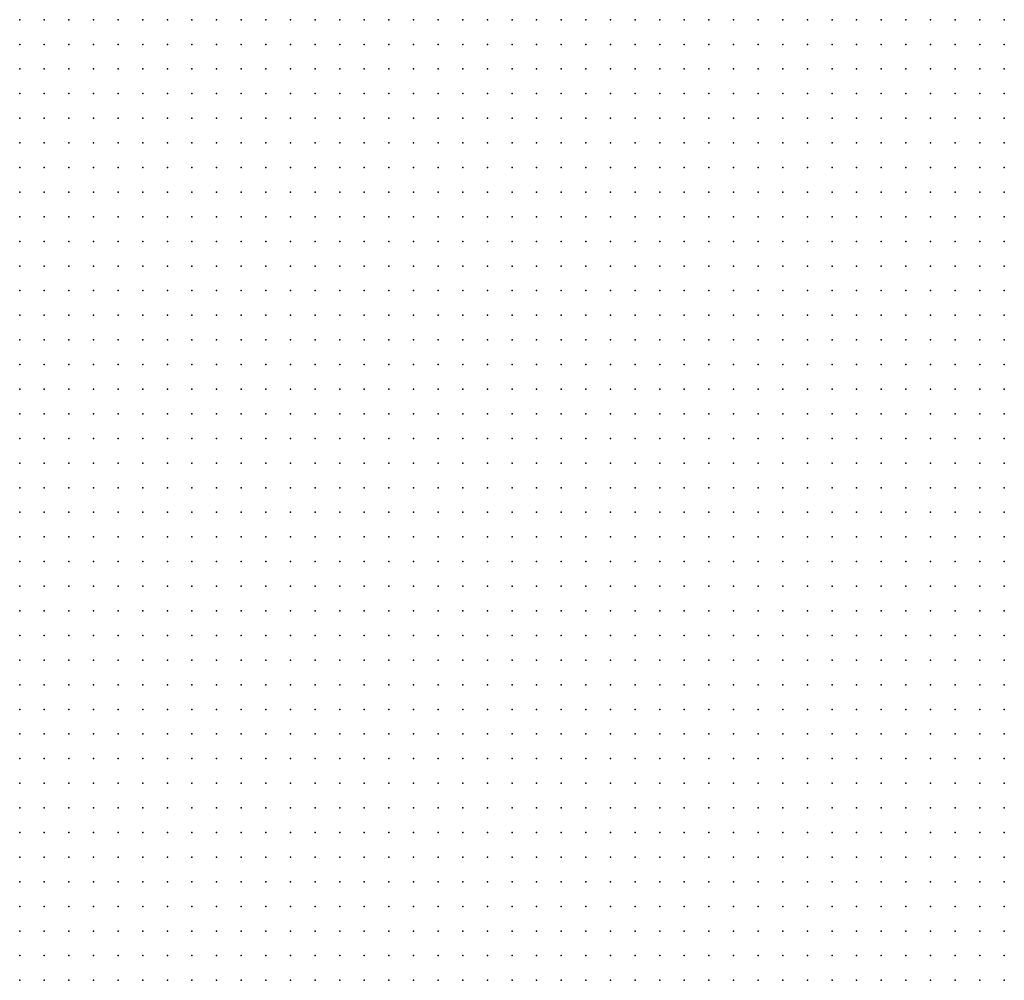
# Model space of a CAD drawing. Units: metres. Extents: x 489327 to 489975, y 510441 to 511091.
# Drawn here: x 489407 to 489487, y 510767 to 510845 of the extents above; entities that cross this region are included whole.
import ezdxf

# ---------------------------------------------------------------- set-up
doc = ezdxf.new("R2010")
doc.units = ezdxf.units.M
doc.header["$MEASUREMENT"] = 0
doc.layers.add('3D_PNT', color=10, linetype='Continuous')

msp = doc.modelspace()

# ---------------------------------------------------------------- linework, layer by layer
at = {"layer": '3D_PNT'}
for p in [(489407, 510845, 38.1), (489409, 510845, 37.762), (489411, 510845, 37.513), (489413, 510845, 37.237), (489415, 510845, 37.128), (489417, 510845, 37.092), (489419, 510845, 37.075), (489421, 510845, 37.07), (489423, 510845, 37.062), (489425, 510845, 37.022), (489427, 510845, 36.967), (489429, 510845, 37.005), (489431, 510845, 37.035), (489433, 510845, 36.82), (489435, 510845, 36.438), (489437, 510845, 36.272), (489439, 510845, 36.155), (489441, 510845, 36.018), (489443, 510845, 35.842), (489445, 510845, 35.643), (489447, 510845, 35.46), (489449, 510845, 35.302), (489451, 510845, 34.747), (489453, 510845, 34.195), (489455, 510845, 33.493), (489457, 510845, 32.693), (489459, 510845, 32.342), (489461, 510845, 32.2), (489463, 510845, 30.45), (489465, 510845, 29.817), (489467, 510845, 29.145), (489469, 510845, 29.567), (489471, 510845, 27.943), (489473, 510845, 27.333), (489475, 510845, 26.733), (489477, 510845, 26.118), (489479, 510845, 25.522), (489481, 510845, 24.97), (489483, 510845, 24.327), (489485, 510845, 23.722), (489487, 510845, 23.1), (489407, 510843, 37.155), (489409, 510843, 37.577), (489411, 510843, 37.53), (489413, 510843, 37.263), (489415, 510843, 37.048), (489417, 510843, 37.062), (489419, 510843, 37.055), (489421, 510843, 37.025), (489423, 510843, 37.04), (489425, 510843, 37.007), (489427, 510843, 37.013), (489429, 510843, 37.045), (489431, 510843, 36.77), (489433, 510843, 36.485), (489435, 510843, 36.298), (489437, 510843, 36.178), (489439, 510843, 36.062), (489441, 510843, 35.865), (489443, 510843, 35.665), (489445, 510843, 35.548), (489447, 510843, 35.463), (489449, 510843, 34.985), (489451, 510843, 34.327), (489453, 510843, 33.635), (489455, 510843, 32.875), (489457, 510843, 32.062), (489459, 510843, 31.318), (489461, 510843, 30.577), (489463, 510843, 29.795), (489465, 510843, 29.077), (489467, 510843, 28.43), (489469, 510843, 29.038), (489471, 510843, 27.483), (489473, 510843, 27.665), (489475, 510843, 25.983), (489477, 510843, 25.25), (489479, 510843, 24.682), (489481, 510843, 24.23), (489483, 510843, 23.632), (489485, 510843, 22.91), (489487, 510843, 22.783), (489407, 510841, 36.205), (489409, 510841, 36.795), (489411, 510841, 37.14), (489413, 510841, 37.02), (489415, 510841, 37.028), (489417, 510841, 37.03), (489419, 510841, 37.015), (489421, 510841, 37.015), (489423, 510841, 37.01), (489425, 510841, 37.005), (489427, 510841, 37.01), (489429, 510841, 36.76), (489431, 510841, 36.497), (489433, 510841, 36.28), (489435, 510841, 36.185), (489437, 510841, 36.083), (489439, 510841, 35.935), (489441, 510841, 35.78), (489443, 510841, 35.59), (489445, 510841, 35.522), (489447, 510841, 35.232), (489449, 510841, 34.41), (489451, 510841, 33.7), (489453, 510841, 32.985), (489455, 510841, 32.255), (489457, 510841, 31.438), (489459, 510841, 30.655), (489461, 510841, 29.925), (489463, 510841, 29.12), (489465, 510841, 28.368), (489467, 510841, 27.68), (489469, 510841, 27.03), (489471, 510841, 26.33), (489473, 510841, 25.698), (489475, 510841, 25.112), (489477, 510841, 24.52), (489479, 510841, 23.97), (489481, 510841, 23.493), (489483, 510841, 22.938), (489485, 510841, 23.605), (489487, 510841, 22.165), (489407, 510839, 41.455), (489409, 510839, 41.748), (489411, 510839, 36.295), (489413, 510839, 36.855), (489415, 510839, 36.988), (489417, 510839, 36.975), (489419, 510839, 37.022), (489421, 510839, 36.978), (489423, 510839, 36.955), (489425, 510839, 36.967), (489427, 510839, 36.865), (489429, 510839, 36.45), (489431, 510839, 36.29), (489433, 510839, 36.205), (489435, 510839, 36.088), (489437, 510839, 35.948), (489439, 510839, 35.798), (489441, 510839, 35.64), (489443, 510839, 35.625), (489445, 510839, 36.423), (489447, 510839, 36.002), (489449, 510839, 35.48), (489451, 510839, 33.097), (489453, 510839, 32.325), (489455, 510839, 31.573), (489457, 510839, 30.76), (489459, 510839, 30.007), (489461, 510839, 29.228), (489463, 510839, 28.445), (489465, 510839, 27.625), (489467, 510839, 26.89), (489469, 510839, 26.16), (489471, 510839, 25.495), (489473, 510839, 24.925), (489475, 510839, 24.43), (489477, 510839, 23.84), (489479, 510839, 23.3), (489481, 510839, 22.785), (489483, 510839, 22.292), (489485, 510839, 22.083), (489487, 510839, 21.875), (489407, 510837, 51.118), (489409, 510837, 48.433), (489411, 510837, 36.055), (489413, 510837, 36.278), (489415, 510837, 36.64), (489417, 510837, 36.998), (489419, 510837, 36.952), (489421, 510837, 36.938), (489423, 510837, 36.9), (489425, 510837, 36.895), (489427, 510837, 36.418), (489429, 510837, 36.257), (489431, 510837, 36.215), (489433, 510837, 36.127), (489435, 510837, 35.952), (489437, 510837, 35.768), (489439, 510837, 35.732), (489441, 510837, 35.55), (489443, 510837, 36.32), (489445, 510837, 39.54), (489447, 510837, 34.193), (489449, 510837, 33.31), (489451, 510837, 32.548), (489453, 510837, 31.712), (489455, 510837, 30.83), (489457, 510837, 30.087), (489459, 510837, 29.91), (489461, 510837, 28.573), (489463, 510837, 27.743), (489465, 510837, 26.927), (489467, 510837, 26.15), (489469, 510837, 25.392), (489471, 510837, 24.882), (489473, 510837, 24.333), (489475, 510837, 23.79), (489477, 510837, 23.19), (489479, 510837, 22.682), (489481, 510837, 22.182), (489483, 510837, 21.945), (489485, 510837, 21.743), (489487, 510837, 21.138), (489407, 510835, 50.71), (489409, 510835, 46.847), (489411, 510835, 35.943), (489413, 510835, 36.09), (489415, 510835, 36.167), (489417, 510835, 36.452), (489419, 510835, 36.943), (489421, 510835, 36.893), (489423, 510835, 36.715), (489425, 510835, 36.355), (489427, 510835, 36.19), (489429, 510835, 36.13), (489431, 510835, 36.097), (489433, 510835, 35.938), (489435, 510835, 35.795), (489437, 510835, 35.647), (489439, 510835, 35.51), (489441, 510835, 35.482), (489443, 510835, 35.87), (489445, 510835, 37.42), (489447, 510835, 33.695), (489449, 510835, 32.772), (489451, 510835, 31.927), (489453, 510835, 31.087), (489455, 510835, 30.222), (489457, 510835, 29.405), (489459, 510835, 28.71), (489461, 510835, 27.89), (489463, 510835, 27.083), (489465, 510835, 27.345), (489467, 510835, 25.443), (489469, 510835, 24.82), (489471, 510835, 25.38), (489473, 510835, 23.798), (489475, 510835, 23.253), (489477, 510835, 22.645), (489479, 510835, 22.095), (489481, 510835, 21.815), (489483, 510835, 21.68), (489485, 510835, 21.05), (489487, 510835, 20.56), (489407, 510833, 43.685), (489409, 510833, 38.2), (489411, 510833, 35.863), (489413, 510833, 36.005), (489415, 510833, 36.125), (489417, 510833, 43.16), (489419, 510833, 43.715), (489421, 510833, 42.745), (489423, 510833, 36.388), (489425, 510833, 36.14), (489427, 510833, 36.112), (489429, 510833, 36), (489431, 510833, 35.9), (489433, 510833, 35.787), (489435, 510833, 35.65), (489437, 510833, 35.537), (489439, 510833, 35.43), (489441, 510833, 36.785), (489443, 510833, 35.075), (489445, 510833, 34.21), (489447, 510833, 33.202), (489449, 510833, 32.158), (489451, 510833, 31.265), (489453, 510833, 30.403), (489455, 510833, 29.573), (489457, 510833, 28.862), (489459, 510833, 27.968), (489461, 510833, 27.112), (489463, 510833, 26.37), (489465, 510833, 26.403), (489467, 510833, 24.952), (489469, 510833, 24.237), (489471, 510833, 23.705), (489473, 510833, 23.092), (489475, 510833, 22.522), (489477, 510833, 22.217), (489479, 510833, 21.75), (489481, 510833, 21.612), (489483, 510833, 20.967), (489485, 510833, 20.487), (489487, 510833, 20.123), (489407, 510831, 35.403), (489409, 510831, 35.59), (489411, 510831, 35.695), (489413, 510831, 35.865), (489415, 510831, 49.333), (489417, 510831, 53.17), (489419, 510831, 51.432), (489421, 510831, 46.075), (489423, 510831, 42.91), (489425, 510831, 35.993), (489427, 510831, 36.055), (489429, 510831, 35.857), (489431, 510831, 35.755), (489433, 510831, 35.627), (489435, 510831, 35.545), (489437, 510831, 35.388), (489439, 510831, 35.272), (489441, 510831, 37.97), (489443, 510831, 34.41), (489445, 510831, 33.603), (489447, 510831, 32.73), (489449, 510831, 31.605), (489451, 510831, 30.7), (489453, 510831, 29.81), (489455, 510831, 29.017), (489457, 510831, 28.225), (489459, 510831, 27.34), (489461, 510831, 26.522), (489463, 510831, 25.747), (489465, 510831, 25.105), (489467, 510831, 24.438), (489469, 510831, 23.81), (489471, 510831, 23.198), (489473, 510831, 22.513), (489475, 510831, 22.1), (489477, 510831, 22.112), (489479, 510831, 21.585), (489481, 510831, 21.007), (489483, 510831, 20.427), (489485, 510831, 20.07), (489487, 510831, 19.753), (489407, 510829, 35.323), (489409, 510829, 39.065), (489411, 510829, 37.798), (489413, 510829, 47.077), (489415, 510829, 53.125), (489417, 510829, 52.7), (489419, 510829, 53.007), (489421, 510829, 48.84), (489423, 510829, 44.745), (489425, 510829, 35.875), (489427, 510829, 35.785), (489429, 510829, 35.69), (489431, 510829, 35.595), (489433, 510829, 35.452), (489435, 510829, 35.327), (489437, 510829, 35.213), (489439, 510829, 35.055), (489441, 510829, 34.533), (489443, 510829, 33.677), (489445, 510829, 32.84), (489447, 510829, 31.985), (489449, 510829, 31.07), (489451, 510829, 30.155), (489453, 510829, 29.282), (489455, 510829, 28.43), (489457, 510829, 27.603), (489459, 510829, 26.745), (489461, 510829, 25.935), (489463, 510829, 25.245), (489465, 510829, 24.583), (489467, 510829, 23.98), (489469, 510829, 23.345), (489471, 510829, 22.76), (489473, 510829, 22.23), (489475, 510829, 21.618), (489477, 510829, 21.538), (489479, 510829, 21.135), (489481, 510829, 20.443), (489483, 510829, 20.02), (489485, 510829, 19.733), (489487, 510829, 19.51), (489407, 510827, 42.903), (489409, 510827, 47.035), (489411, 510827, 50.715), (489413, 510827, 53.943), (489415, 510827, 53.432), (489417, 510827, 53.8), (489419, 510827, 52.923), (489421, 510827, 46.638), (489423, 510827, 46.423), (489425, 510827, 35.702), (489427, 510827, 35.615), (489429, 510827, 35.54), (489431, 510827, 35.423), (489433, 510827, 35.285), (489435, 510827, 35.177), (489437, 510827, 35.037), (489439, 510827, 34.438), (489441, 510827, 33.923), (489443, 510827, 33.028), (489445, 510827, 32.193), (489447, 510827, 31.4), (489449, 510827, 30.507), (489451, 510827, 29.61), (489453, 510827, 28.753), (489455, 510827, 27.935), (489457, 510827, 27.067), (489459, 510827, 26.225), (489461, 510827, 25.465), (489463, 510827, 24.737), (489465, 510827, 24.105), (489467, 510827, 23.545), (489469, 510827, 22.932), (489471, 510827, 22.368), (489473, 510827, 22.057), (489475, 510827, 21.722), (489477, 510827, 21.355), (489479, 510827, 20.545), (489481, 510827, 20.033), (489483, 510827, 19.728), (489485, 510827, 19.507), (489487, 510827, 19.257), (489407, 510825, 49.463), (489409, 510825, 49.115), (489411, 510825, 52.385), (489413, 510825, 53.075), (489415, 510825, 52.83), (489417, 510825, 49.748), (489419, 510825, 47.87), (489421, 510825, 46.518), (489423, 510825, 42.225), (489425, 510825, 35.478), (489427, 510825, 35.443), (489429, 510825, 35.375), (489431, 510825, 35.26), (489433, 510825, 35.112), (489435, 510825, 35.015), (489437, 510825, 34.732), (489439, 510825, 34.217), (489441, 510825, 33.342), (489443, 510825, 32.49), (489445, 510825, 31.698), (489447, 510825, 30.912), (489449, 510825, 30.042), (489451, 510825, 29.11), (489453, 510825, 28.272), (489455, 510825, 27.448), (489457, 510825, 26.57), (489459, 510825, 25.717), (489461, 510825, 24.962), (489463, 510825, 24.263), (489465, 510825, 23.597), (489467, 510825, 23.05), (489469, 510825, 22.485), (489471, 510825, 21.97), (489473, 510825, 21.495), (489475, 510825, 21.38), (489477, 510825, 20.702), (489479, 510825, 20.062), (489481, 510825, 19.717), (489483, 510825, 19.465), (489485, 510825, 19.265), (489487, 510825, 19.03), (489407, 510823, 50.345), (489409, 510823, 52.325), (489411, 510823, 52.44), (489413, 510823, 53.033), (489415, 510823, 52.048), (489417, 510823, 49.632), (489419, 510823, 45.357), (489421, 510823, 36.97), (489423, 510823, 35.36), (489425, 510823, 35.347), (489427, 510823, 35.235), (489429, 510823, 35.173), (489431, 510823, 35.09), (489433, 510823, 34.967), (489435, 510823, 34.86), (489437, 510823, 34.625), (489439, 510823, 33.72), (489441, 510823, 32.842), (489443, 510823, 32.037), (489445, 510823, 32.382), (489447, 510823, 30.468), (489449, 510823, 29.612), (489451, 510823, 28.727), (489453, 510823, 27.792), (489455, 510823, 26.913), (489457, 510823, 26.09), (489459, 510823, 25.263), (489461, 510823, 24.507), (489463, 510823, 23.738), (489465, 510823, 23.125), (489467, 510823, 22.62), (489469, 510823, 22.08), (489471, 510823, 21.583), (489473, 510823, 21.37), (489475, 510823, 20.882), (489477, 510823, 20.2), (489479, 510823, 19.795), (489481, 510823, 19.675), (489483, 510823, 19.41), (489485, 510823, 19.18), (489487, 510823, 18.86), (489407, 510821, 50.685), (489409, 510821, 52.44), (489411, 510821, 52.215), (489413, 510821, 50.885), (489415, 510821, 44.99), (489417, 510821, 42.262), (489419, 510821, 36.553), (489421, 510821, 35.095), (489423, 510821, 35.15), (489425, 510821, 35.14), (489427, 510821, 35.11), (489429, 510821, 34.988), (489431, 510821, 34.888), (489433, 510821, 34.803), (489435, 510821, 34.7), (489437, 510821, 34.103), (489439, 510821, 34.647), (489441, 510821, 32.412), (489443, 510821, 32.028), (489445, 510821, 34.757), (489447, 510821, 30.045), (489449, 510821, 30.71), (489451, 510821, 28.365), (489453, 510821, 27.403), (489455, 510821, 26.517), (489457, 510821, 25.718), (489459, 510821, 24.885), (489461, 510821, 24.14), (489463, 510821, 23.403), (489465, 510821, 22.855), (489467, 510821, 22.292), (489469, 510821, 21.755), (489471, 510821, 21.37), (489473, 510821, 21.132), (489475, 510821, 20.382), (489477, 510821, 19.907), (489479, 510821, 19.587), (489481, 510821, 19.513), (489483, 510821, 19.545), (489485, 510821, 19.208), (489487, 510821, 18.66), (489407, 510819, 52.042), (489409, 510819, 50.658), (489411, 510819, 50.338), (489413, 510819, 50.95), (489415, 510819, 45.37), (489417, 510819, 38.475), (489419, 510819, 34.81), (489421, 510819, 34.855), (489423, 510819, 34.915), (489425, 510819, 34.912), (489427, 510819, 34.862), (489429, 510819, 34.838), (489431, 510819, 34.715), (489433, 510819, 34.682), (489435, 510819, 34.338), (489437, 510819, 33.567), (489439, 510819, 32.792), (489441, 510819, 32.065), (489443, 510819, 31.238), (489445, 510819, 32.382), (489447, 510819, 29.665), (489449, 510819, 28.823), (489451, 510819, 28.048), (489453, 510819, 27.135), (489455, 510819, 26.275), (489457, 510819, 25.41), (489459, 510819, 24.63), (489461, 510819, 23.868), (489463, 510819, 23.12), (489465, 510819, 22.52), (489467, 510819, 21.98), (489469, 510819, 21.48), (489471, 510819, 21.302), (489473, 510819, 20.728), (489475, 510819, 20.122), (489477, 510819, 19.74), (489479, 510819, 19.442), (489481, 510819, 19.31), (489483, 510819, 19.318), (489485, 510819, 19.007), (489487, 510819, 18.5), (489407, 510817, 50.265), (489409, 510817, 50.875), (489411, 510817, 51.83), (489413, 510817, 45.765), (489415, 510817, 43.43), (489417, 510817, 34.618), (489419, 510817, 34.622), (489421, 510817, 34.658), (489423, 510817, 34.763), (489425, 510817, 34.73), (489427, 510817, 34.693), (489429, 510817, 34.658), (489431, 510817, 34.565), (489433, 510817, 34.488), (489435, 510817, 33.893), (489437, 510817, 33.158), (489439, 510817, 36.845), (489441, 510817, 37.31), (489443, 510817, 34.29), (489445, 510817, 30.17), (489447, 510817, 29.382), (489449, 510817, 28.515), (489451, 510817, 27.76), (489453, 510817, 26.892), (489455, 510817, 26.013), (489457, 510817, 25.173), (489459, 510817, 24.375), (489461, 510817, 23.595), (489463, 510817, 22.872), (489465, 510817, 22.212), (489467, 510817, 21.655), (489469, 510817, 21.373), (489471, 510817, 21.075), (489473, 510817, 20.427), (489475, 510817, 19.972), (489477, 510817, 19.6), (489479, 510817, 19.35), (489481, 510817, 19.097), (489483, 510817, 19.025), (489485, 510817, 18.61), (489487, 510817, 18.285), (489407, 510815, 39.382), (489409, 510815, 49.44), (489411, 510815, 49.042), (489413, 510815, 39.728), (489415, 510815, 34.275), (489417, 510815, 34.333), (489419, 510815, 34.472), (489421, 510815, 34.54), (489423, 510815, 34.558), (489425, 510815, 34.57), (489427, 510815, 34.55), (489429, 510815, 34.443), (489431, 510815, 34.427), (489433, 510815, 34.088), (489435, 510815, 33.415), (489437, 510815, 32.765), (489439, 510815, 33.24), (489441, 510815, 33.47), (489443, 510815, 30.595), (489445, 510815, 29.845), (489447, 510815, 29.112), (489449, 510815, 28.298), (489451, 510815, 27.513), (489453, 510815, 26.673), (489455, 510815, 25.805), (489457, 510815, 25.052), (489459, 510815, 24.125), (489461, 510815, 23.295), (489463, 510815, 22.568), (489465, 510815, 21.892), (489467, 510815, 21.528), (489469, 510815, 21.35), (489471, 510815, 20.718), (489473, 510815, 20.222), (489475, 510815, 19.85), (489477, 510815, 19.513), (489479, 510815, 19.233), (489481, 510815, 18.95), (489483, 510815, 18.688), (489485, 510815, 18.395), (489487, 510815, 18.112), (489407, 510813, 36.69), (489409, 510813, 33.717), (489411, 510813, 37.215), (489413, 510813, 33.905), (489415, 510813, 34.062), (489417, 510813, 34.153), (489419, 510813, 34.26), (489421, 510813, 34.32), (489423, 510813, 34.378), (489425, 510813, 34.36), (489427, 510813, 34.35), (489429, 510813, 34.32), (489431, 510813, 34.287), (489433, 510813, 33.72), (489435, 510813, 33.035), (489437, 510813, 32.438), (489439, 510813, 31.73), (489441, 510813, 33.632), (489443, 510813, 30.247), (489445, 510813, 29.458), (489447, 510813, 28.722), (489449, 510813, 27.95), (489451, 510813, 27.253), (489453, 510813, 26.433), (489455, 510813, 25.552), (489457, 510813, 24.642), (489459, 510813, 23.81), (489461, 510813, 22.935), (489463, 510813, 22.302), (489465, 510813, 21.68), (489467, 510813, 21.475), (489469, 510813, 21.177), (489471, 510813, 20.52), (489473, 510813, 20.122), (489475, 510813, 19.765), (489477, 510813, 19.442), (489479, 510813, 19.097), (489481, 510813, 18.82), (489483, 510813, 18.538), (489485, 510813, 18.24), (489487, 510813, 17.958), (489407, 510811, 33.318), (489409, 510811, 33.393), (489411, 510811, 33.535), (489413, 510811, 33.638), (489415, 510811, 33.753), (489417, 510811, 33.88), (489419, 510811, 34.042), (489421, 510811, 34.073), (489423, 510811, 34.175), (489425, 510811, 34.177), (489427, 510811, 34.222), (489429, 510811, 33.893), (489431, 510811, 33.74), (489433, 510811, 33.295), (489435, 510811, 32.713), (489437, 510811, 32.113), (489439, 510811, 31.42), (489441, 510811, 30.847), (489443, 510811, 29.958), (489445, 510811, 29.165), (489447, 510811, 28.455), (489449, 510811, 27.688), (489451, 510811, 26.948), (489453, 510811, 26.105), (489455, 510811, 25.19), (489457, 510811, 24.198), (489459, 510811, 23.38), (489461, 510811, 22.827), (489463, 510811, 22.195), (489465, 510811, 21.725), (489467, 510811, 21.47), (489469, 510811, 20.94), (489471, 510811, 20.405), (489473, 510811, 20.048), (489475, 510811, 19.74), (489477, 510811, 19.413), (489479, 510811, 19.085), (489481, 510811, 18.757), (489483, 510811, 18.47), (489485, 510811, 18.165), (489487, 510811, 17.88), (489407, 510809, 32.97), (489409, 510809, 33.122), (489411, 510809, 33.255), (489413, 510809, 33.392), (489415, 510809, 33.555), (489417, 510809, 33.685), (489419, 510809, 33.853), (489421, 510809, 33.955), (489423, 510809, 34.025), (489425, 510809, 34.1), (489427, 510809, 34.105), (489429, 510809, 33.59), (489431, 510809, 33.007), (489433, 510809, 32.81), (489435, 510809, 32.303), (489437, 510809, 31.79), (489439, 510809, 31.125), (489441, 510809, 30.435), (489443, 510809, 29.585), (489445, 510809, 28.818), (489447, 510809, 28.087), (489449, 510809, 27.31), (489451, 510809, 26.507), (489453, 510809, 25.6), (489455, 510809, 24.72), (489457, 510809, 23.907), (489459, 510809, 23.215), (489461, 510809, 22.59), (489463, 510809, 22.057), (489465, 510809, 21.615), (489467, 510809, 21.365), (489469, 510809, 20.84), (489471, 510809, 20.395), (489473, 510809, 20.048), (489475, 510809, 19.698), (489477, 510809, 19.368), (489479, 510809, 19.042), (489481, 510809, 18.743), (489483, 510809, 18.42), (489485, 510809, 18.125), (489487, 510809, 17.825), (489407, 510807, 32.713), (489409, 510807, 32.87), (489411, 510807, 33.005), (489413, 510807, 33.3), (489415, 510807, 33.503), (489417, 510807, 33.467), (489419, 510807, 33.768), (489421, 510807, 34.31), (489423, 510807, 34.052), (489425, 510807, 33.918), (489427, 510807, 32.84), (489429, 510807, 32.842), (489431, 510807, 32.827), (489433, 510807, 32.665), (489435, 510807, 31.97), (489437, 510807, 31.405), (489439, 510807, 30.76), (489441, 510807, 30.013), (489443, 510807, 29.17), (489445, 510807, 28.292), (489447, 510807, 27.532), (489449, 510807, 26.712), (489451, 510807, 25.88), (489453, 510807, 25.065), (489455, 510807, 24.385), (489457, 510807, 23.737), (489459, 510807, 23.077), (489461, 510807, 22.382), (489463, 510807, 21.862), (489465, 510807, 21.597), (489467, 510807, 21.182), (489469, 510807, 20.735), (489471, 510807, 20.368), (489473, 510807, 20.028), (489475, 510807, 19.698), (489477, 510807, 19.29), (489479, 510807, 19.195), (489481, 510807, 18.698), (489483, 510807, 18.233), (489485, 510807, 17.892), (489487, 510807, 17.645), (489407, 510805, 32.35), (489409, 510805, 32.52), (489411, 510805, 32.693), (489413, 510805, 33.478), (489415, 510805, 34.013), (489417, 510805, 33.41), (489419, 510805, 34.085), (489421, 510805, 33.588), (489423, 510805, 33.772), (489425, 510805, 33.673), (489427, 510805, 32.807), (489429, 510805, 32.79), (489431, 510805, 32.778), (489433, 510805, 32.628), (489435, 510805, 31.625), (489437, 510805, 30.968), (489439, 510805, 30.253), (489441, 510805, 29.417), (489443, 510805, 28.585), (489445, 510805, 27.7), (489447, 510805, 26.81), (489449, 510805, 25.997), (489451, 510805, 25.318), (489453, 510805, 24.688), (489455, 510805, 24.102), (489457, 510805, 23.517), (489459, 510805, 22.878), (489461, 510805, 22.2), (489463, 510805, 21.868), (489465, 510805, 21.548), (489467, 510805, 21.125), (489469, 510805, 20.757), (489471, 510805, 20.325), (489473, 510805, 20.26), (489475, 510805, 19.513), (489477, 510805, 19.132), (489479, 510805, 18.87), (489481, 510805, 18.618), (489483, 510805, 18.118), (489485, 510805, 17.932), (489487, 510805, 17.522), (489407, 510803, 31.885), (489409, 510803, 32.125), (489411, 510803, 34.073), (489413, 510803, 34.263), (489415, 510803, 38.342), (489417, 510803, 37.213), (489419, 510803, 37.285), (489421, 510803, 33.267), (489423, 510803, 33.325), (489425, 510803, 33.43), (489427, 510803, 32.927), (489429, 510803, 32.745), (489431, 510803, 33.007), (489433, 510803, 32.445), (489435, 510803, 32.327), (489437, 510803, 30.807), (489439, 510803, 29.718), (489441, 510803, 28.892), (489443, 510803, 28.005), (489445, 510803, 27.035), (489447, 510803, 26.132), (489449, 510803, 25.448), (489451, 510803, 24.86), (489453, 510803, 24.318), (489455, 510803, 23.763), (489457, 510803, 23.21), (489459, 510803, 22.612), (489461, 510803, 22.743), (489463, 510803, 21.913), (489465, 510803, 21.51), (489467, 510803, 21.525), (489469, 510803, 20.63), (489471, 510803, 20.202), (489473, 510803, 20.138), (489475, 510803, 19.462), (489477, 510803, 19.077), (489479, 510803, 18.763), (489481, 510803, 18.575), (489483, 510803, 18.222), (489485, 510803, 17.927), (489487, 510803, 17.593), (489407, 510801, 31.5), (489409, 510801, 31.698), (489411, 510801, 32.112), (489413, 510801, 34.153), (489415, 510801, 34.557), (489417, 510801, 35.28), (489419, 510801, 33.885), (489421, 510801, 34.25), (489423, 510801, 32.972), (489425, 510801, 32.903), (489427, 510801, 32.812), (489429, 510801, 33.205), (489431, 510801, 34.638), (489433, 510801, 33.077), (489435, 510801, 30.812), (489437, 510801, 30.013), (489439, 510801, 29.167), (489441, 510801, 28.292), (489443, 510801, 27.305), (489445, 510801, 26.365), (489447, 510801, 25.62), (489449, 510801, 25.02), (489451, 510801, 24.485), (489453, 510801, 23.925), (489455, 510801, 23.39), (489457, 510801, 22.823), (489459, 510801, 22.372), (489461, 510801, 22.15), (489463, 510801, 21.868), (489465, 510801, 21.35), (489467, 510801, 20.878), (489469, 510801, 20.425), (489471, 510801, 21.108), (489473, 510801, 19.788), (489475, 510801, 19.392), (489477, 510801, 19.22), (489479, 510801, 20.577), (489481, 510801, 18.5), (489483, 510801, 17.97), (489485, 510801, 17.843), (489487, 510801, 17.362), (489407, 510799, 31.12), (489409, 510799, 31.253), (489411, 510799, 31.517), (489413, 510799, 32.46), (489415, 510799, 33.588), (489417, 510799, 36.317), (489419, 510799, 35.028), (489421, 510799, 33.353), (489423, 510799, 33.153), (489425, 510799, 32.795), (489427, 510799, 34.18), (489429, 510799, 32.55), (489431, 510799, 33.01), (489433, 510799, 30.757), (489435, 510799, 30.163), (489437, 510799, 29.423), (489439, 510799, 28.59), (489441, 510799, 27.878), (489443, 510799, 31.705), (489445, 510799, 25.827), (489447, 510799, 25.19), (489449, 510799, 24.635), (489451, 510799, 24.105), (489453, 510799, 23.54), (489455, 510799, 23.093), (489457, 510799, 22.673), (489459, 510799, 22.36), (489461, 510799, 22.312), (489463, 510799, 21.708), (489465, 510799, 21.153), (489467, 510799, 20.67), (489469, 510799, 20.22), (489471, 510799, 19.92), (489473, 510799, 19.525), (489475, 510799, 19.265), (489477, 510799, 19.155), (489479, 510799, 19.452), (489481, 510799, 18.33), (489483, 510799, 17.873), (489485, 510799, 17.517), (489487, 510799, 17.132), (489407, 510797, 30.663), (489409, 510797, 30.8), (489411, 510797, 31.062), (489413, 510797, 31.69), (489415, 510797, 32.34), (489417, 510797, 33.065), (489419, 510797, 32.493), (489421, 510797, 32.385), (489423, 510797, 33.75), (489425, 510797, 32.49), (489427, 510797, 32.068), (489429, 510797, 31.432), (489431, 510797, 30.503), (489433, 510797, 29.993), (489435, 510797, 29.375), (489437, 510797, 28.685), (489439, 510797, 27.677), (489441, 510797, 29.615), (489443, 510797, 31.195), (489445, 510797, 28.388), (489447, 510797, 24.722), (489449, 510797, 24.208), (489451, 510797, 23.747), (489453, 510797, 23.318), (489455, 510797, 24.977), (489457, 510797, 22.585), (489459, 510797, 22.368), (489461, 510797, 26.782), (489463, 510797, 28.725), (489465, 510797, 25.715), (489467, 510797, 20.448), (489469, 510797, 20.013), (489471, 510797, 19.695), (489473, 510797, 19.368), (489475, 510797, 19.01), (489477, 510797, 18.702), (489479, 510797, 18.495), (489481, 510797, 18.1), (489483, 510797, 17.74), (489485, 510797, 17.34), (489487, 510797, 16.938), (489407, 510795, 30.253), (489409, 510795, 30.43), (489411, 510795, 30.747), (489413, 510795, 30.955), (489415, 510795, 31.21), (489417, 510795, 33.195), (489419, 510795, 31.487), (489421, 510795, 31.368), (489423, 510795, 31.362), (489425, 510795, 31.583), (489427, 510795, 30.942), (489429, 510795, 30.177), (489431, 510795, 29.728), (489433, 510795, 29.63), (489435, 510795, 28.41), (489437, 510795, 27.62), (489439, 510795, 26.818), (489441, 510795, 30.625), (489443, 510795, 32.067), (489445, 510795, 29.535), (489447, 510795, 24.46), (489449, 510795, 24.065), (489451, 510795, 23.635), (489453, 510795, 27.14), (489455, 510795, 27.325), (489457, 510795, 22.97), (489459, 510795, 25.217), (489461, 510795, 30.27), (489463, 510795, 32.88), (489465, 510795, 29.663), (489467, 510795, 20.29), (489469, 510795, 19.903), (489471, 510795, 19.558), (489473, 510795, 19.202), (489475, 510795, 18.853), (489477, 510795, 18.525), (489479, 510795, 18.307), (489481, 510795, 18.035), (489483, 510795, 21.185), (489485, 510795, 22.035), (489487, 510795, 16.778), (489407, 510793, 29.865), (489409, 510793, 30.068), (489411, 510793, 30.292), (489413, 510793, 30.53), (489415, 510793, 30.728), (489417, 510793, 30.788), (489419, 510793, 30.802), (489421, 510793, 31.932), (489423, 510793, 37.143), (489425, 510793, 35.548), (489427, 510793, 29.93), (489429, 510793, 29.365), (489431, 510793, 28.715), (489433, 510793, 28.092), (489435, 510793, 27.35), (489437, 510793, 26.663), (489439, 510793, 26.02), (489441, 510793, 25.48), (489443, 510793, 26.493), (489445, 510793, 24.753), (489447, 510793, 24.25), (489449, 510793, 23.71), (489451, 510793, 24.565), (489453, 510793, 28.995), (489455, 510793, 29.932), (489457, 510793, 24.885), (489459, 510793, 23.778), (489461, 510793, 28.702), (489463, 510793, 30.505), (489465, 510793, 28.763), (489467, 510793, 20.145), (489469, 510793, 19.805), (489471, 510793, 19.43), (489473, 510793, 19.028), (489475, 510793, 18.62), (489477, 510793, 18.317), (489479, 510793, 18.028), (489481, 510793, 17.86), (489483, 510793, 24.81), (489485, 510793, 24.245), (489487, 510793, 16.622), (489407, 510791, 29.525), (489409, 510791, 29.628), (489411, 510791, 29.895), (489413, 510791, 30.118), (489415, 510791, 30.307), (489417, 510791, 30.385), (489419, 510791, 30.327), (489421, 510791, 30.198), (489423, 510791, 34.265), (489425, 510791, 33.785), (489427, 510791, 30.085), (489429, 510791, 28.858), (489431, 510791, 27.757), (489433, 510791, 31.038), (489435, 510791, 26.22), (489437, 510791, 25.907), (489439, 510791, 25.688), (489441, 510791, 25.355), (489443, 510791, 24.835), (489445, 510791, 24.292), (489447, 510791, 23.798), (489449, 510791, 23.333), (489451, 510791, 22.903), (489453, 510791, 22.807), (489455, 510791, 23.443), (489457, 510791, 22.068), (489459, 510791, 21.685), (489461, 510791, 23.115), (489463, 510791, 24.882), (489465, 510791, 21.248), (489467, 510791, 20.415), (489469, 510791, 19.632), (489471, 510791, 19.243), (489473, 510791, 18.765), (489475, 510791, 18.438), (489477, 510791, 18.087), (489479, 510791, 17.872), (489481, 510791, 17.665), (489483, 510791, 19.542), (489485, 510791, 21.485), (489487, 510791, 16.545), (489407, 510789, 29.153), (489409, 510789, 29.215), (489411, 510789, 29.495), (489413, 510789, 29.712), (489415, 510789, 29.812), (489417, 510789, 29.792), (489419, 510789, 29.663), (489421, 510789, 29.5), (489423, 510789, 29.243), (489425, 510789, 28.733), (489427, 510789, 29.81), (489429, 510789, 30.112), (489431, 510789, 26.458), (489433, 510789, 27.665), (489435, 510789, 25.972), (489437, 510789, 25.84), (489439, 510789, 25.283), (489441, 510789, 24.805), (489443, 510789, 24.342), (489445, 510789, 23.903), (489447, 510789, 23.43), (489449, 510789, 27.333), (489451, 510789, 27.812), (489453, 510789, 25.21), (489455, 510789, 22), (489457, 510789, 21.837), (489459, 510789, 21.405), (489461, 510789, 21.003), (489463, 510789, 20.597), (489465, 510789, 25.755), (489467, 510789, 25.69), (489469, 510789, 19.362), (489471, 510789, 18.86), (489473, 510789, 18.525), (489475, 510789, 18.28), (489477, 510789, 18.03), (489479, 510789, 17.792), (489481, 510789, 17.542), (489483, 510789, 23.753), (489485, 510789, 23.342), (489487, 510789, 20.185), (489407, 510787, 28.625), (489409, 510787, 28.86), (489411, 510787, 29.042), (489413, 510787, 29.21), (489415, 510787, 29.212), (489417, 510787, 32.395), (489419, 510787, 34.923), (489421, 510787, 32.115), (489423, 510787, 28.448), (489425, 510787, 27.92), (489427, 510787, 27.323), (489429, 510787, 28.87), (489431, 510787, 26.807), (489433, 510787, 26.05), (489435, 510787, 25.895), (489437, 510787, 25.368), (489439, 510787, 24.747), (489441, 510787, 24.28), (489443, 510787, 23.825), (489445, 510787, 23.445), (489447, 510787, 23.09), (489449, 510787, 28.507), (489451, 510787, 29.495), (489453, 510787, 26.605), (489455, 510787, 21.847), (489457, 510787, 21.495), (489459, 510787, 21.093), (489461, 510787, 21.205), (489463, 510787, 20.465), (489465, 510787, 24.052), (489467, 510787, 24.16), (489469, 510787, 20.13), (489471, 510787, 18.733), (489473, 510787, 18.45), (489475, 510787, 18.193), (489477, 510787, 17.97), (489479, 510787, 17.69), (489481, 510787, 17.477), (489483, 510787, 18.377), (489485, 510787, 19.61), (489487, 510787, 22.465), (489407, 510785, 28.087), (489409, 510785, 28.487), (489411, 510785, 28.465), (489413, 510785, 28.577), (489415, 510785, 28.567), (489417, 510785, 35.208), (489419, 510785, 35.315), (489421, 510785, 30.987), (489423, 510785, 27.722), (489425, 510785, 27.273), (489427, 510785, 26.7), (489429, 510785, 26.355), (489431, 510785, 26.052), (489433, 510785, 25.71), (489435, 510785, 25.29), (489437, 510785, 24.767), (489439, 510785, 24.16), (489441, 510785, 23.925), (489443, 510785, 23.61), (489445, 510785, 23.165), (489447, 510785, 22.757), (489449, 510785, 25.645), (489451, 510785, 27.663), (489453, 510785, 21.71), (489455, 510785, 21.575), (489457, 510785, 21.165), (489459, 510785, 20.817), (489461, 510785, 20.5), (489463, 510785, 20.188), (489465, 510785, 19.833), (489467, 510785, 19.435), (489469, 510785, 19.052), (489471, 510785, 18.705), (489473, 510785, 18.368), (489475, 510785, 18.09), (489477, 510785, 17.85), (489479, 510785, 17.54), (489481, 510785, 17.362), (489483, 510785, 18.068), (489485, 510785, 16.892), (489487, 510785, 24.055), (489407, 510783, 27.58), (489409, 510783, 27.942), (489411, 510783, 28.13), (489413, 510783, 27.993), (489415, 510783, 27.965), (489417, 510783, 34.155), (489419, 510783, 34.592), (489421, 510783, 32.333), (489423, 510783, 26.983), (489425, 510783, 27.913), (489427, 510783, 30.94), (489429, 510783, 32.623), (489431, 510783, 26.655), (489433, 510783, 25.138), (489435, 510783, 24.692), (489437, 510783, 24.247), (489439, 510783, 23.8), (489441, 510783, 23.562), (489443, 510783, 23.295), (489445, 510783, 22.815), (489447, 510783, 22.46), (489449, 510783, 22.038), (489451, 510783, 21.56), (489453, 510783, 21.532), (489455, 510783, 21.237), (489457, 510783, 20.827), (489459, 510783, 20.542), (489461, 510783, 20.217), (489463, 510783, 19.9), (489465, 510783, 19.603), (489467, 510783, 19.358), (489469, 510783, 19.017), (489471, 510783, 18.632), (489473, 510783, 18.34), (489475, 510783, 20.045), (489477, 510783, 23.962), (489479, 510783, 17.455), (489481, 510783, 17.122), (489483, 510783, 19.205), (489485, 510783, 20.67), (489487, 510783, 20.75), (489407, 510781, 27.097), (489409, 510781, 27.413), (489411, 510781, 27.677), (489413, 510781, 27.702), (489415, 510781, 27.505), (489417, 510781, 32.292), (489419, 510781, 32.507), (489421, 510781, 29.093), (489423, 510781, 29.112), (489425, 510781, 32.815), (489427, 510781, 34.122), (489429, 510781, 34.278), (489431, 510781, 28.608), (489433, 510781, 24.655), (489435, 510781, 24.237), (489437, 510781, 23.815), (489439, 510781, 23.438), (489441, 510781, 23.175), (489443, 510781, 22.763), (489445, 510781, 22.43), (489447, 510781, 22.073), (489449, 510781, 21.703), (489451, 510781, 21.403), (489453, 510781, 21.305), (489455, 510781, 20.917), (489457, 510781, 20.583), (489459, 510781, 20.32), (489461, 510781, 20.025), (489463, 510781, 19.753), (489465, 510781, 19.475), (489467, 510781, 19.195), (489469, 510781, 18.88), (489471, 510781, 18.517), (489473, 510781, 18.79), (489475, 510781, 21.53), (489477, 510781, 22.188), (489479, 510781, 19.81), (489481, 510781, 22.27), (489483, 510781, 17.78), (489485, 510781, 16.862), (489487, 510781, 16.712), (489407, 510779, 26.878), (489409, 510779, 27.128), (489411, 510779, 27.212), (489413, 510779, 27.18), (489415, 510779, 27.13), (489417, 510779, 27.01), (489419, 510779, 26.788), (489421, 510779, 26.51), (489423, 510779, 28.773), (489425, 510779, 34.002), (489427, 510779, 35.245), (489429, 510779, 32.77), (489431, 510779, 24.507), (489433, 510779, 24.142), (489435, 510779, 23.778), (489437, 510779, 23.375), (489439, 510779, 23.035), (489441, 510779, 22.712), (489443, 510779, 22.377), (489445, 510779, 22.05), (489447, 510779, 21.733), (489449, 510779, 21.365), (489451, 510779, 21.19), (489453, 510779, 21.033), (489455, 510779, 20.68), (489457, 510779, 20.372), (489459, 510779, 20.038), (489461, 510779, 19.743), (489463, 510779, 19.483), (489465, 510779, 19.185), (489467, 510779, 18.943), (489469, 510779, 18.685), (489471, 510779, 18.343), (489473, 510779, 27.237), (489475, 510779, 32.86), (489477, 510779, 30.112), (489479, 510779, 22.44), (489481, 510779, 29.315), (489483, 510779, 23.15), (489485, 510779, 15.96), (489487, 510779, 15.21), (489407, 510777, 26.72), (489409, 510777, 26.812), (489411, 510777, 26.722), (489413, 510777, 26.647), (489415, 510777, 26.525), (489417, 510777, 26.42), (489419, 510777, 26.215), (489421, 510777, 25.927), (489423, 510777, 31.823), (489425, 510777, 34.905), (489427, 510777, 34.033), (489429, 510777, 32.2), (489431, 510777, 29.54), (489433, 510777, 26.968), (489435, 510777, 25.43), (489437, 510777, 23.455), (489439, 510777, 22.653), (489441, 510777, 22.35), (489443, 510777, 22.017), (489445, 510777, 21.688), (489447, 510777, 22.04), (489449, 510777, 21.058), (489451, 510777, 21.028), (489453, 510777, 20.743), (489455, 510777, 20.427), (489457, 510777, 20.062), (489459, 510777, 19.755), (489461, 510777, 19.438), (489463, 510777, 19.18), (489465, 510777, 18.875), (489467, 510777, 18.642), (489469, 510777, 18.355), (489471, 510777, 19.708), (489473, 510777, 29.265), (489475, 510777, 33.4), (489477, 510777, 34.447), (489479, 510777, 35.82), (489481, 510777, 36.18), (489483, 510777, 35.625), (489485, 510777, 29.302), (489487, 510777, 15.44), (489407, 510775, 28.952), (489409, 510775, 26.39), (489411, 510775, 26.325), (489413, 510775, 26.255), (489415, 510775, 26.177), (489417, 510775, 28.263), (489419, 510775, 29.257), (489421, 510775, 25.545), (489423, 510775, 32.055), (489425, 510775, 32.555), (489427, 510775, 31.825), (489429, 510775, 32.325), (489431, 510775, 31.735), (489433, 510775, 28.6), (489435, 510775, 22.888), (489437, 510775, 22.718), (489439, 510775, 22.358), (489441, 510775, 22.003), (489443, 510775, 21.642), (489445, 510775, 21.317), (489447, 510775, 21.035), (489449, 510775, 20.888), (489451, 510775, 20.778), (489453, 510775, 20.395), (489455, 510775, 20.065), (489457, 510775, 19.708), (489459, 510775, 19.425), (489461, 510775, 19.16), (489463, 510775, 18.865), (489465, 510775, 18.562), (489467, 510775, 18.32), (489469, 510775, 18.045), (489471, 510775, 28.068), (489473, 510775, 31.413), (489475, 510775, 33.965), (489477, 510775, 34.57), (489479, 510775, 36.697), (489481, 510775, 38.775), (489483, 510775, 27.82), (489485, 510775, 37.28), (489487, 510775, 12.323), (489407, 510773, 29.925), (489409, 510773, 33.35), (489411, 510773, 36.97), (489413, 510773, 34.007), (489415, 510773, 25.907), (489417, 510773, 34.408), (489419, 510773, 37.91), (489421, 510773, 35.003), (489423, 510773, 28.925), (489425, 510773, 31.095), (489427, 510773, 31.39), (489429, 510773, 29.577), (489431, 510773, 28.215), (489433, 510773, 22.775), (489435, 510773, 22.472), (489437, 510773, 22.18), (489439, 510773, 21.955), (489441, 510773, 21.612), (489443, 510773, 21.25), (489445, 510773, 20.995), (489447, 510773, 20.805), (489449, 510773, 20.722), (489451, 510773, 20.392), (489453, 510773, 20.01), (489455, 510773, 19.698), (489457, 510773, 19.41), (489459, 510773, 19.09), (489461, 510773, 18.833), (489463, 510773, 18.54), (489465, 510773, 18.23), (489467, 510773, 17.99), (489469, 510773, 19.04), (489471, 510773, 23.823), (489473, 510773, 31.307), (489475, 510773, 35.13), (489477, 510773, 35.997), (489479, 510773, 33.862), (489481, 510773, 36.635), (489483, 510773, 25.96), (489485, 510773, 28.083), (489487, 510773, 12.188), (489407, 510771, 38.96), (489409, 510771, 27.093), (489411, 510771, 30), (489413, 510771, 33.325), (489415, 510771, 36.17), (489417, 510771, 31.323), (489419, 510771, 30.07), (489421, 510771, 31.537), (489423, 510771, 25.058), (489425, 510771, 25.782), (489427, 510771, 24.827), (489429, 510771, 28.702), (489431, 510771, 27.097), (489433, 510771, 25.033), (489435, 510771, 22.042), (489437, 510771, 21.798), (489439, 510771, 21.522), (489441, 510771, 21.198), (489443, 510771, 20.965), (489445, 510771, 20.7), (489447, 510771, 20.59), (489449, 510771, 20.442), (489451, 510771, 20.025), (489453, 510771, 19.68), (489455, 510771, 19.368), (489457, 510771, 19.095), (489459, 510771, 18.78), (489461, 510771, 18.485), (489463, 510771, 18.19), (489465, 510771, 18.74), (489467, 510771, 19.38), (489469, 510771, 19.573), (489471, 510771, 20.688), (489473, 510771, 23.138), (489475, 510771, 28.612), (489477, 510771, 27.122), (489479, 510771, 26.225), (489481, 510771, 27.96), (489483, 510771, 19.065), (489485, 510771, 12.262), (489487, 510771, 12.257), (489407, 510769, 28.925), (489409, 510769, 26.87), (489411, 510769, 37.42), (489413, 510769, 28.743), (489415, 510769, 39.022), (489417, 510769, 25.847), (489419, 510769, 36.59), (489421, 510769, 33.415), (489423, 510769, 29.272), (489425, 510769, 32.542), (489427, 510769, 30.112), (489429, 510769, 25.272), (489431, 510769, 30.93), (489433, 510769, 30.983), (489435, 510769, 22.545), (489437, 510769, 21.41), (489439, 510769, 21.163), (489441, 510769, 20.913), (489443, 510769, 20.65), (489445, 510769, 20.433), (489447, 510769, 20.42), (489449, 510769, 20.032), (489451, 510769, 19.657), (489453, 510769, 19.345), (489455, 510769, 19.025), (489457, 510769, 18.76), (489459, 510769, 18.462), (489461, 510769, 18.137), (489463, 510769, 17.888), (489465, 510769, 20.533), (489467, 510769, 20.057), (489469, 510769, 18.882), (489471, 510769, 16.81), (489473, 510769, 15.935), (489475, 510769, 20.448), (489477, 510769, 24.108), (489479, 510769, 20.382), (489481, 510769, 21.593), (489483, 510769, 12.343), (489485, 510769, 12.323), (489487, 510769, 12.245), (489407, 510767, 29.243), (489409, 510767, 35.498), (489411, 510767, 30.825), (489413, 510767, 28.995), (489415, 510767, 24.983), (489417, 510767, 25.022), (489419, 510767, 33.507), (489421, 510767, 29.96), (489423, 510767, 35.335), (489425, 510767, 30.33), (489427, 510767, 35.385), (489429, 510767, 32.525), (489431, 510767, 30.31), (489433, 510767, 29.895), (489435, 510767, 23.23), (489437, 510767, 21.033), (489439, 510767, 20.835), (489441, 510767, 20.61), (489443, 510767, 20.34), (489445, 510767, 20.218), (489447, 510767, 20.083), (489449, 510767, 19.605), (489451, 510767, 19.305), (489453, 510767, 18.997), (489455, 510767, 19.94), (489457, 510767, 21.43), (489459, 510767, 19.32), (489461, 510767, 17.798), (489463, 510767, 17.778), (489465, 510767, 17.943), (489467, 510767, 18.462), (489469, 510767, 18.183), (489471, 510767, 17.792), (489473, 510767, 14.915), (489475, 510767, 14.12), (489477, 510767, 13.542), (489479, 510767, 12.392), (489481, 510767, 12.403), (489483, 510767, 12.378), (489485, 510767, 12.32), (489487, 510767, 12.21)]:
    msp.add_point(p, dxfattribs=at)

doc.saveas('drawing.dxf')
